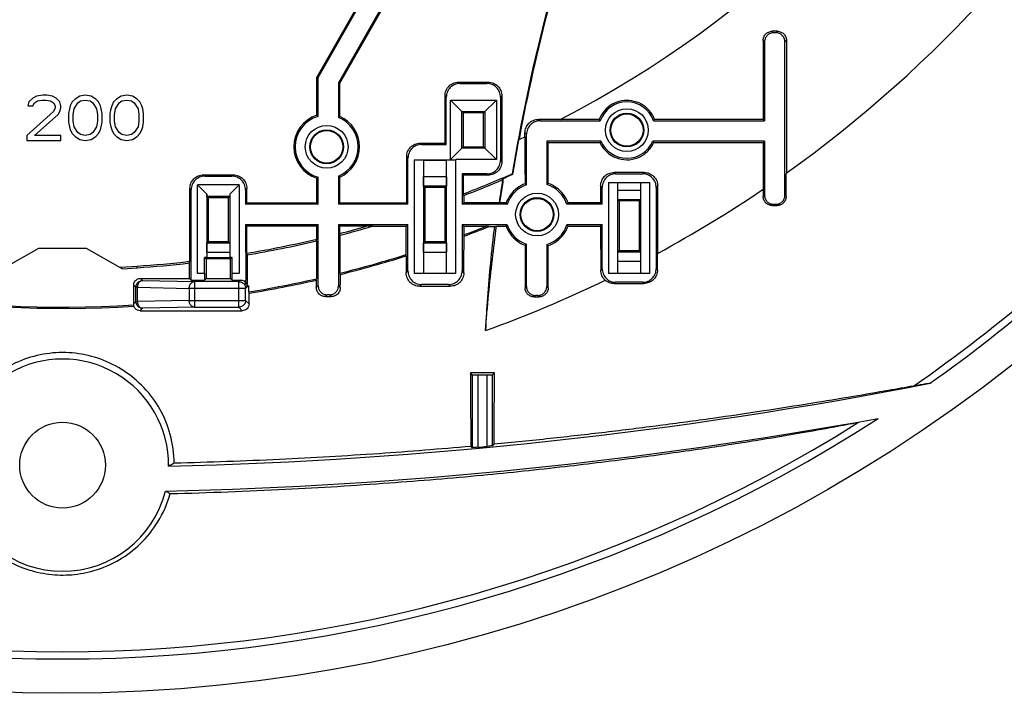
# Model space of a CAD drawing. Units: inches. Extents: x 0 to 24.5, y 0 to 9.4.
# Drawn here: x 16.7 to 17.8, y 3.2 to 4 of the extents above; entities that cross this region are included whole.
import ezdxf

# ---------------------------------------------------------------- set-up
doc = ezdxf.new("R2010")
doc.units = ezdxf.units.IN
doc.header["$LTSCALE"] = 0.935
doc.header["$MEASUREMENT"] = 0
doc.layers.get('0').update_dxf_attribs({"linetype": 'CONTINUOUS'})

msp = doc.modelspace()

# ---------------------------------------------------------------- linework, layer by layer
at = {"color": 7, "linetype": 'Continuous'}
for p, q in [((17.1948, 4.1243), (17.0661, 3.8984)), ((17.0676, 3.898), (17.1964, 4.1243)), ((17.2136, 4.109), (17.0901, 3.8921)), ((17.0916, 3.8917), (17.2142, 4.1072)), ((17.572, 3.9476), (17.5704, 3.9492)), ((17.5745, 3.9476), (17.572, 3.9476)), ((17.5745, 3.9476), (17.5762, 3.9492)), ((17.562, 3.9376), (17.5604, 3.9392)), ((17.562, 3.9376), (17.562, 3.8501)), ((17.5845, 3.9376), (17.5862, 3.9392)), ((17.5845, 3.7676), (17.5845, 3.9376)), ((17.0661, 3.8561), (17.0661, 3.8984)), ((17.0676, 3.898), (17.0661, 3.8984)), ((17.0676, 3.855), (17.0676, 3.898)), ((17.0901, 3.8921), (17.0901, 3.8538)), ((17.0901, 3.8921), (17.0916, 3.8917)), ((17.0916, 3.8547), (17.0916, 3.8917)), ((17.2231, 3.8928), (17.256, 3.8928)), ((17.2231, 3.8928), (17.2245, 3.8913)), ((17.2245, 3.8913), (17.2545, 3.8913)), ((17.256, 3.8928), (17.2545, 3.8913)), ((16.7514, 3.8752), (16.7472, 3.871)), ((16.7556, 3.8774), (16.7514, 3.8752)), ((16.7535, 3.8699), (16.7566, 3.8721)), ((16.7628, 3.8784), (16.7556, 3.8774)), ((16.7566, 3.8721), (16.7618, 3.8731)), ((16.7618, 3.8731), (16.766, 3.8731)), ((16.767, 3.8784), (16.7628, 3.8784)), ((16.766, 3.8731), (16.7712, 3.8721)), ((16.7733, 3.8774), (16.767, 3.8784)), ((16.7712, 3.8721), (16.7743, 3.8699)), ((16.7774, 3.8752), (16.7733, 3.8774)), ((16.7816, 3.871), (16.7774, 3.8752)), ((16.7983, 3.8742), (16.7951, 3.871)), ((16.8035, 3.8774), (16.7983, 3.8742)), ((16.8014, 3.8699), (16.8045, 3.8721)), ((16.8097, 3.8784), (16.8035, 3.8774)), ((16.8045, 3.8721), (16.8097, 3.8731)), ((16.816, 3.8774), (16.8097, 3.8784)), ((16.8097, 3.8731), (16.8149, 3.8721)), ((16.8149, 3.8721), (16.8181, 3.8699)), ((16.8212, 3.8742), (16.816, 3.8774)), ((16.8243, 3.871), (16.8212, 3.8742)), ((16.8441, 3.8742), (16.841, 3.871)), ((16.8493, 3.8774), (16.8441, 3.8742)), ((16.8472, 3.8699), (16.8503, 3.8721)), ((16.8556, 3.8784), (16.8493, 3.8774)), ((16.8503, 3.8721), (16.8556, 3.8731)), ((16.8618, 3.8774), (16.8556, 3.8784)), ((16.8556, 3.8731), (16.8608, 3.8721)), ((16.8608, 3.8721), (16.8639, 3.8699)), ((16.867, 3.8742), (16.8618, 3.8774)), ((16.8701, 3.871), (16.867, 3.8742)), ((17.2081, 3.8253), (17.2081, 3.8778)), ((17.2081, 3.8778), (17.2095, 3.8763)), ((17.2095, 3.8238), (17.2095, 3.8763)), ((17.214, 3.8731), (17.2283, 3.8588)), ((17.214, 3.8731), (17.265, 3.8731)), ((17.214, 3.8067), (17.214, 3.8731)), ((17.2508, 3.8588), (17.265, 3.8731)), ((17.265, 3.8731), (17.265, 3.8071)), ((17.271, 3.8778), (17.2695, 3.8763)), ((17.2695, 3.8763), (17.2695, 3.8063)), ((17.271, 3.8778), (17.271, 3.8048)), ((16.7743, 3.8604), (16.7451, 3.8338)), ((16.7472, 3.871), (16.7462, 3.8667)), ((16.7462, 3.8667), (16.7514, 3.8667)), ((16.7514, 3.8667), (16.7535, 3.8699)), ((16.7743, 3.8699), (16.7764, 3.8667)), ((16.7764, 3.8646), (16.7743, 3.8604)), ((16.7764, 3.8667), (16.7764, 3.8646)), ((16.7795, 3.8572), (16.7816, 3.8604)), ((16.7826, 3.8667), (16.7816, 3.871)), ((16.7816, 3.8604), (16.7826, 3.8646)), ((16.7826, 3.8646), (16.7826, 3.8667)), ((16.792, 3.8635), (16.791, 3.8582)), ((16.7931, 3.8667), (16.792, 3.8635)), ((16.7951, 3.871), (16.7931, 3.8667)), ((16.7962, 3.8572), (16.7972, 3.8635)), ((16.7972, 3.8635), (16.8014, 3.8699)), ((16.8181, 3.8699), (16.8222, 3.8635)), ((16.8222, 3.8635), (16.8233, 3.8572)), ((16.8264, 3.8667), (16.8243, 3.871)), ((16.8274, 3.8635), (16.8264, 3.8667)), ((16.8285, 3.8582), (16.8274, 3.8635)), ((16.8378, 3.8635), (16.8368, 3.8582)), ((16.8389, 3.8667), (16.8378, 3.8635)), ((16.841, 3.871), (16.8389, 3.8667)), ((16.842, 3.8572), (16.8431, 3.8635)), ((16.8431, 3.8635), (16.8472, 3.8699)), ((16.8639, 3.8699), (16.8681, 3.8635)), ((16.8681, 3.8635), (16.8691, 3.8572)), ((16.8722, 3.8667), (16.8701, 3.871)), ((16.8733, 3.8635), (16.8722, 3.8667)), ((16.8743, 3.8582), (16.8733, 3.8635)), ((17.2268, 3.8603), (17.2523, 3.8603)), ((17.2268, 3.8198), (17.2268, 3.8603)), ((17.2523, 3.8603), (17.2523, 3.8198)), ((16.7535, 3.8338), (16.7795, 3.8572)), ((16.791, 3.8582), (16.791, 3.8487)), ((16.7962, 3.8497), (16.7962, 3.8572)), ((16.7972, 3.8433), (16.7962, 3.8497)), ((16.8233, 3.8497), (16.8222, 3.8433)), ((16.8233, 3.8572), (16.8233, 3.8497)), ((16.8285, 3.8487), (16.8285, 3.8582)), ((16.8368, 3.8582), (16.8368, 3.8487)), ((16.842, 3.8497), (16.842, 3.8572)), ((16.8431, 3.8433), (16.842, 3.8497)), ((16.8691, 3.8497), (16.8681, 3.8433)), ((16.8691, 3.8572), (16.8691, 3.8497)), ((16.8743, 3.8487), (16.8743, 3.8582)), ((17.2283, 3.8588), (17.2283, 3.8213)), ((17.2508, 3.8588), (17.2283, 3.8588)), ((17.2508, 3.8213), (17.2508, 3.8588)), ((17.3133, 3.8501), (17.3116, 3.8517)), ((17.3358, 3.8517), (17.3116, 3.8517)), ((17.3133, 3.8501), (17.38, 3.8501)), ((17.4391, 3.8501), (17.562, 3.8501)), ((17.5604, 3.8517), (17.562, 3.8501)), ((16.791, 3.8487), (16.792, 3.8433)), ((16.792, 3.8433), (16.7931, 3.8401)), ((16.7931, 3.8401), (16.7951, 3.8359)), ((16.8014, 3.837), (16.7972, 3.8433)), ((16.8222, 3.8433), (16.8181, 3.837)), ((16.8243, 3.8359), (16.8264, 3.8401)), ((16.8264, 3.8401), (16.8274, 3.8433)), ((16.8274, 3.8433), (16.8285, 3.8487)), ((16.8368, 3.8487), (16.8378, 3.8433)), ((16.8378, 3.8433), (16.8389, 3.8401)), ((16.8389, 3.8401), (16.841, 3.8359)), ((16.8472, 3.837), (16.8431, 3.8433)), ((16.8681, 3.8433), (16.8639, 3.837)), ((16.8701, 3.8359), (16.8722, 3.8401)), ((16.8722, 3.8401), (16.8733, 3.8433)), ((16.8733, 3.8433), (16.8743, 3.8487)), ((16.7451, 3.8338), (16.7451, 3.8284)), ((16.7451, 3.8284), (16.7826, 3.8284)), ((16.7826, 3.8338), (16.7535, 3.8338)), ((16.7826, 3.8284), (16.7826, 3.8338)), ((16.7951, 3.8359), (16.7983, 3.8327)), ((16.7983, 3.8327), (16.8035, 3.8295)), ((16.8045, 3.8348), (16.8014, 3.837)), ((16.8035, 3.8295), (16.8097, 3.8284)), ((16.8097, 3.8338), (16.8045, 3.8348)), ((16.8149, 3.8348), (16.8097, 3.8338)), ((16.8097, 3.8284), (16.816, 3.8295)), ((16.8181, 3.837), (16.8149, 3.8348)), ((16.816, 3.8295), (16.8212, 3.8327)), ((16.8212, 3.8327), (16.8243, 3.8359)), ((16.841, 3.8359), (16.8441, 3.8327)), ((16.8441, 3.8327), (16.8493, 3.8295)), ((16.8503, 3.8348), (16.8472, 3.837)), ((16.8493, 3.8295), (16.8556, 3.8284)), ((16.8556, 3.8338), (16.8503, 3.8348)), ((16.8608, 3.8348), (16.8556, 3.8338)), ((16.8556, 3.8284), (16.8618, 3.8295)), ((16.8639, 3.837), (16.8608, 3.8348)), ((16.8618, 3.8295), (16.867, 3.8327)), ((16.867, 3.8327), (16.8701, 3.8359)), ((17.2966, 3.8324), (17.2966, 3.8367)), ((17.2983, 3.8351), (17.2966, 3.8367)), ((17.2983, 3.7793), (17.2983, 3.8351)), ((17.1806, 3.8253), (17.182, 3.8238)), ((17.1806, 3.8253), (17.2081, 3.8253)), ((17.182, 3.8238), (17.2095, 3.8238)), ((17.2095, 3.8238), (17.2081, 3.8253)), ((17.2136, 3.8067), (17.2283, 3.8213)), ((17.2523, 3.8198), (17.2268, 3.8198)), ((17.2283, 3.8213), (17.2508, 3.8213)), ((17.2508, 3.8213), (17.265, 3.8071)), ((17.3208, 3.8276), (17.3208, 3.7796)), ((17.3208, 3.8276), (17.3224, 3.8259)), ((17.3808, 3.8276), (17.3208, 3.8276)), ((17.562, 3.8276), (17.4383, 3.8276)), ((17.5604, 3.826), (17.562, 3.8276)), ((17.562, 3.8276), (17.562, 3.7676)), ((17.1656, 3.759), (17.1656, 3.8103)), ((17.1656, 3.8103), (17.167, 3.8088)), ((17.167, 3.7576), (17.167, 3.8088)), ((17.174, 3.8067), (17.174, 3.681)), ((17.174, 3.8067), (17.2204, 3.8067)), ((17.1842, 3.8063), (17.1842, 3.6813)), ((17.2098, 3.8063), (17.1842, 3.8063)), ((17.2098, 3.6813), (17.2098, 3.8063)), ((17.22, 3.681), (17.22, 3.8071)), ((17.265, 3.8071), (17.22, 3.8071)), ((17.271, 3.8048), (17.2695, 3.8063)), ((16.9406, 3.7903), (16.942, 3.7888)), ((16.9406, 3.7903), (16.9735, 3.7903)), ((16.942, 3.7888), (16.972, 3.7888)), ((16.9735, 3.7903), (16.972, 3.7888)), ((17.0661, 3.759), (17.0661, 3.7865)), ((17.0676, 3.7576), (17.0676, 3.7876)), ((17.0901, 3.7888), (17.0901, 3.7576)), ((17.0916, 3.759), (17.0916, 3.7879)), ((17.1844, 3.7777), (17.1842, 3.7879)), ((17.2098, 3.7879), (17.1842, 3.7879)), ((17.2098, 3.7879), (17.2097, 3.7777)), ((17.227, 3.7913), (17.2285, 3.7899)), ((17.2545, 3.7913), (17.227, 3.7913)), ((17.227, 3.7913), (17.227, 3.7576)), ((17.2285, 3.7691), (17.2285, 3.7899)), ((17.256, 3.7899), (17.2285, 3.7899)), ((17.256, 3.7899), (17.2545, 3.7913)), ((17.2833, 3.7909), (17.2825, 3.7915)), ((17.3954, 3.7929), (17.397, 3.7913)), ((17.397, 3.7913), (17.427, 3.7913)), ((17.4286, 3.7929), (17.427, 3.7913)), ((16.9256, 3.6945), (16.9256, 3.7753)), ((16.9256, 3.7753), (16.927, 3.7738)), ((16.927, 3.6738), (16.927, 3.7738)), ((16.934, 3.681), (16.934, 3.7791)), ((16.9442, 3.7689), (16.934, 3.7791)), ((16.98, 3.7791), (16.934, 3.7791)), ((16.98, 3.7791), (16.9698, 3.7689)), ((16.98, 3.7791), (16.98, 3.681)), ((16.9885, 3.7753), (16.987, 3.7738)), ((16.987, 3.7738), (16.987, 3.7576)), ((16.9885, 3.759), (16.9885, 3.7753)), ((17.1844, 3.7777), (17.1858, 3.7763)), ((17.2097, 3.7777), (17.1844, 3.7777)), ((17.1858, 3.7763), (17.1858, 3.7163)), ((17.2083, 3.7763), (17.1858, 3.7763)), ((17.2097, 3.7777), (17.2083, 3.7763)), ((17.2083, 3.7163), (17.2083, 3.7763)), ((17.3804, 3.7779), (17.382, 3.7763)), ((17.382, 3.7576), (17.382, 3.7763)), ((17.389, 3.7817), (17.389, 3.681)), ((17.389, 3.7817), (17.435, 3.7817)), ((17.3992, 3.7813), (17.3992, 3.6813)), ((17.4248, 3.7813), (17.3992, 3.7813)), ((17.4248, 3.6813), (17.4248, 3.7813)), ((17.435, 3.681), (17.435, 3.7817)), ((17.4436, 3.7779), (17.442, 3.7763)), ((17.442, 3.7763), (17.442, 3.6863)), ((16.9442, 3.7689), (16.9442, 3.6986)), ((16.9443, 3.7663), (16.9442, 3.7689)), ((16.9443, 3.7663), (16.9458, 3.7648)), ((16.9698, 3.7663), (16.9443, 3.7663)), ((16.9458, 3.7648), (16.9458, 3.7163)), ((16.9683, 3.7648), (16.9458, 3.7648)), ((16.9698, 3.7663), (16.9683, 3.7648)), ((16.9683, 3.7163), (16.9683, 3.7648)), ((16.9698, 3.7689), (16.9698, 3.6986)), ((16.9698, 3.7689), (16.9698, 3.7663)), ((17.2288, 3.7674), (17.2285, 3.7691)), ((17.2288, 3.7674), (17.2288, 3.7594)), ((17.4248, 3.7729), (17.3992, 3.7729)), ((17.3994, 3.7627), (17.4008, 3.7613)), ((17.4247, 3.7627), (17.3994, 3.7627)), ((17.4247, 3.7627), (17.4233, 3.7613)), ((17.562, 3.7676), (17.5605, 3.7661)), ((17.5845, 3.7676), (17.5859, 3.7662)), ((16.987, 3.7576), (16.9885, 3.759)), ((17.0676, 3.7576), (16.987, 3.7576)), ((17.0661, 3.759), (16.9885, 3.759)), ((17.0661, 3.759), (17.0676, 3.7576)), ((17.0916, 3.759), (17.0901, 3.7576)), ((17.167, 3.7576), (17.0901, 3.7576)), ((17.1656, 3.759), (17.0916, 3.759)), ((17.167, 3.7576), (17.1656, 3.759)), ((17.227, 3.7576), (17.2288, 3.7594)), ((17.2769, 3.7576), (17.227, 3.7576)), ((17.2679, 3.7594), (17.2288, 3.7594)), ((17.2679, 3.7594), (17.2688, 3.7592)), ((17.382, 3.7576), (17.3432, 3.7576)), ((17.382, 3.7576), (17.3804, 3.7592)), ((17.4008, 3.7613), (17.4008, 3.7063)), ((17.4233, 3.7613), (17.4008, 3.7613)), ((17.4233, 3.7063), (17.4233, 3.7613)), ((17.572, 3.7576), (17.5706, 3.7562)), ((17.572, 3.7576), (17.5745, 3.7576)), ((17.5745, 3.7576), (17.5759, 3.7562)), ((16.987, 3.7351), (16.9875, 3.6738)), ((16.987, 3.7351), (17.0676, 3.7351)), ((16.987, 3.7351), (16.9885, 3.7336)), ((16.9885, 3.7034), (16.9885, 3.7336)), ((16.9885, 3.7336), (17.0661, 3.7336)), ((17.0661, 3.7336), (17.0676, 3.7351)), ((17.0661, 3.719), (17.0661, 3.7336)), ((17.0676, 3.6674), (17.0676, 3.7351)), ((17.0901, 3.7351), (17.0901, 3.6674)), ((17.0916, 3.7336), (17.0901, 3.7351)), ((17.0901, 3.7351), (17.167, 3.7351)), ((17.0916, 3.7252), (17.0916, 3.7336)), ((17.0916, 3.7336), (17.1224, 3.7336)), ((17.1276, 3.7333), (17.1652, 3.7333)), ((17.167, 3.7351), (17.1652, 3.7333)), ((17.1652, 3.702), (17.1652, 3.7333)), ((17.167, 3.6838), (17.167, 3.7351)), ((17.227, 3.7351), (17.227, 3.6838)), ((17.227, 3.7351), (17.2288, 3.7333)), ((17.227, 3.7351), (17.2769, 3.7351)), ((17.2288, 3.7333), (17.2288, 3.7237)), ((17.2288, 3.7333), (17.2537, 3.7333)), ((17.2627, 3.733), (17.2651, 3.7334)), ((17.3432, 3.7351), (17.382, 3.7351)), ((17.382, 3.7351), (17.3804, 3.7335)), ((17.382, 3.6863), (17.382, 3.7351)), ((17.0658, 3.7171), (17.0661, 3.719)), ((17.0919, 3.7235), (17.0916, 3.7252)), ((17.0919, 3.6814), (17.0919, 3.7235)), ((17.2291, 3.7223), (17.2288, 3.7237)), ((16.7181, 3.6863), (16.7582, 3.709)), ((16.7582, 3.709), (16.8106, 3.709)), ((16.8106, 3.709), (16.851, 3.6863)), ((16.9442, 3.7047), (16.9444, 3.7149)), ((16.9444, 3.7149), (16.9458, 3.7163)), ((16.9444, 3.7149), (16.9697, 3.7149)), ((16.9458, 3.7163), (16.9683, 3.7163)), ((16.9697, 3.7149), (16.9683, 3.7163)), ((16.9697, 3.7149), (16.9698, 3.7047)), ((17.0658, 3.7171), (17.0658, 3.6752)), ((17.1842, 3.7047), (17.1844, 3.7149)), ((17.1844, 3.7149), (17.1858, 3.7163)), ((17.1844, 3.7149), (17.2097, 3.7149)), ((17.1858, 3.7163), (17.2083, 3.7163)), ((17.2097, 3.7149), (17.2083, 3.7163)), ((17.2097, 3.7149), (17.2098, 3.7047)), ((17.2983, 3.6667), (17.2983, 3.7133)), ((17.3208, 3.713), (17.3208, 3.6667)), ((16.9418, 3.6812), (16.9418, 3.6987)), ((16.9418, 3.6987), (16.9435, 3.6971)), ((16.9442, 3.6986), (16.9418, 3.6987)), ((16.9435, 3.6971), (16.9435, 3.6756)), ((16.9706, 3.6971), (16.9435, 3.6971)), ((16.9442, 3.7047), (16.9698, 3.7047)), ((16.9442, 3.6986), (16.9698, 3.6986)), ((16.9722, 3.6987), (16.9698, 3.6986)), ((16.9722, 3.6987), (16.9706, 3.6971)), ((16.9706, 3.6756), (16.9706, 3.6971)), ((16.9722, 3.6812), (16.9722, 3.6987)), ((16.9888, 3.7017), (16.9885, 3.7034)), ((16.9888, 3.7017), (16.9888, 3.6688)), ((17.1649, 3.7004), (17.1652, 3.702)), ((17.1842, 3.7047), (17.2098, 3.7047)), ((17.3994, 3.7049), (17.4008, 3.7063)), ((17.3994, 3.7049), (17.4247, 3.7049)), ((17.4008, 3.7063), (17.4233, 3.7063)), ((17.4247, 3.7049), (17.4233, 3.7063)), ((16.8482, 3.6879), (16.867, 3.6891)), ((16.851, 3.6863), (16.8671, 3.6874)), ((16.8671, 3.6874), (16.867, 3.6891)), ((16.9252, 3.6927), (16.9256, 3.6945)), ((16.9252, 3.6756), (16.9252, 3.6927)), ((17.3805, 3.6847), (17.382, 3.6863)), ((17.3992, 3.6947), (17.4248, 3.6947)), ((17.4435, 3.6849), (17.442, 3.6863)), ((16.8708, 3.6756), (16.9252, 3.6756)), ((16.8708, 3.6756), (16.8732, 3.6732)), ((16.9252, 3.6756), (16.927, 3.6738)), ((16.9418, 3.6812), (16.934, 3.681)), ((16.9417, 3.681), (16.934, 3.681)), ((16.9418, 3.6812), (16.9417, 3.681)), ((16.9417, 3.681), (16.9417, 3.6738)), ((16.9417, 3.6738), (16.9435, 3.6756)), ((16.9435, 3.6756), (16.9706, 3.6756)), ((16.9723, 3.6738), (16.9706, 3.6756)), ((16.9722, 3.6812), (16.9723, 3.681)), ((16.98, 3.681), (16.9722, 3.6812)), ((16.9723, 3.6738), (16.9723, 3.681)), ((16.98, 3.681), (16.9723, 3.681)), ((17.0655, 3.6737), (17.0658, 3.6752)), ((17.0922, 3.68), (17.0919, 3.6814)), ((17.165, 3.6818), (17.167, 3.6838)), ((17.22, 3.681), (17.174, 3.681)), ((17.1842, 3.6813), (17.2098, 3.6813)), ((17.229, 3.6819), (17.227, 3.6838)), ((17.435, 3.681), (17.389, 3.681)), ((17.3992, 3.6813), (17.4248, 3.6813)), ((16.8633, 3.6476), (16.8633, 3.6681)), ((16.8633, 3.6681), (16.8657, 3.6657)), ((16.8657, 3.65), (16.8657, 3.6657)), ((16.8674, 3.6657), (16.8657, 3.6657)), ((16.8674, 3.6657), (16.9248, 3.6645)), ((16.8674, 3.65), (16.8674, 3.6657)), ((16.8732, 3.6732), (16.9306, 3.672)), ((16.9248, 3.6645), (16.9248, 3.6512)), ((16.9872, 3.6645), (16.9248, 3.6645)), ((16.927, 3.6738), (16.9417, 3.6738)), ((16.9306, 3.672), (16.9306, 3.6437)), ((16.9797, 3.672), (16.9306, 3.672)), ((16.9723, 3.6738), (16.9815, 3.6738)), ((16.9815, 3.6738), (16.9797, 3.672)), ((16.9797, 3.6437), (16.9797, 3.672)), ((16.987, 3.6688), (16.987, 3.6738)), ((16.989, 3.6663), (16.9872, 3.6645)), ((16.9872, 3.6512), (16.9872, 3.6645)), ((16.989, 3.6688), (16.989, 3.6738)), ((16.989, 3.6663), (16.989, 3.6688)), ((16.9908, 3.6606), (16.9908, 3.667)), ((17.0676, 3.6674), (17.0655, 3.6654)), ((17.0901, 3.6674), (17.0921, 3.6654)), ((17.1801, 3.6668), (17.182, 3.6688)), ((17.212, 3.6688), (17.182, 3.6688)), ((17.2139, 3.6669), (17.212, 3.6688)), ((17.2983, 3.6667), (17.2967, 3.6651)), ((17.3208, 3.6667), (17.3223, 3.6651)), ((17.3955, 3.6698), (17.397, 3.6713)), ((17.427, 3.6713), (17.397, 3.6713)), ((17.4284, 3.6699), (17.427, 3.6713)), ((16.9911, 3.6592), (16.9908, 3.6606)), ((17.0776, 3.6574), (17.0756, 3.6554)), ((17.0801, 3.6574), (17.0776, 3.6574)), ((17.0801, 3.6574), (17.0821, 3.6554)), ((17.3083, 3.6567), (17.3067, 3.6551)), ((17.3108, 3.6567), (17.3083, 3.6567)), ((17.3108, 3.6567), (17.3123, 3.6551)), ((16.8633, 3.6476), (16.8657, 3.65)), ((16.8657, 3.65), (16.8674, 3.65)), ((16.9248, 3.6512), (16.8674, 3.65)), ((16.8705, 3.6398), (16.8732, 3.6425)), ((16.9306, 3.6437), (16.8732, 3.6425)), ((16.9248, 3.6512), (16.9872, 3.6512)), ((16.9306, 3.6437), (16.9797, 3.6437)), ((16.9835, 3.6398), (16.9797, 3.6437)), ((16.991, 3.6473), (16.9872, 3.6512)), ((17.2382, 3.5689), (17.2362, 3.5709)), ((17.2382, 3.5689), (17.2382, 3.4881)), ((17.2382, 3.5689), (17.2443, 3.5688)), ((17.2443, 3.5688), (17.2443, 3.4886)), ((17.2443, 3.5688), (17.2548, 3.5688)), ((17.2548, 3.5688), (17.2608, 3.5689)), ((17.2548, 3.4896), (17.2548, 3.5688)), ((17.2608, 3.5689), (17.2628, 3.5709)), ((17.2608, 3.4902), (17.2608, 3.5689)), ((17.2366, 3.4896), (17.2382, 3.4881)), ((17.2624, 3.4919), (17.2608, 3.4902))]:
    msp.add_line(p, q, dxfattribs=at)
for centre, radius in [((16.7845, 4.9188), 1.7026), ((17.4095, 3.8398), 0.0237), ((17.4095, 3.8398), 0.0187), ((17.4095, 3.8398), 0.0179), ((17.077, 3.8213), 0.0237), ((17.077, 3.8213), 0.0187), ((17.077, 3.8213), 0.018), ((17.31, 3.7463), 0.0237), ((17.31, 3.7463), 0.0187), ((17.31, 3.7463), 0.0179), ((16.7845, 3.4688), 0.0475)]:
    msp.add_circle(centre, radius, dxfattribs=at)
for centre, radius, start, end in [((16.7845, 4.9188), 1.2011, 297.3211, 5.1109), ((16.7845, 4.9188), 1.3827, 305.429, 330.7653), ((19.3259, 3.4516), 2.0715, 160.9322, 170.556), ((19.3259, 3.4516), 2.0706, 161.0172, 169.4897), ((17.4095, 3.8398), 0.0312, 19.1474, 160.8526), ((17.077, 3.8213), 0.0365, 107.3739, 252.6261), ((17.077, 3.8213), 0.035, 105.6284, 254.3716), ((17.077, 3.8213), 0.035, 291.9292, 68.0708), ((17.077, 3.8213), 0.0365, 293.4849, 66.5151), ((16.7845, 4.9188), 1.2011, 294.8891, 295.2376), ((17.4095, 3.8398), 0.0312, 203.079, 336.921), ((16.7845, 4.9188), 1.2324, 291.1142, 293.8315), ((16.7845, 4.9188), 1.2342, 291.1002, 293.2584), ((19.3259, 3.4516), 2.0809, 170.7813, 171.4935), ((16.7845, 4.9188), 1.2333, 293.3336, 293.8531), ((16.7845, 4.9188), 1.6566, 304.6653, 316.9018), ((17.31, 3.7463), 0.035, 109.616, 161.2507), ((17.31, 3.7463), 0.035, 18.7493, 72.1129), ((16.7845, 4.9188), 1.3827, 298.4659, 304.1373), ((16.7845, 4.9188), 1.6646, 305.2513, 316.6285), ((16.7845, 4.9188), 1.275, 247.8728, 273.5461), ((16.7845, 4.9188), 1.2764, 247.9838, 273.5427), ((16.7845, 4.9188), 1.2324, 284.4257, 285.9129), ((16.7845, 4.9188), 1.2342, 284.4215, 286.1371), ((16.7845, 4.9188), 1.275, 290.3941, 291.5888), ((16.7845, 4.9188), 1.2764, 290.3839, 291.7157), ((17.31, 3.7463), 0.035, 198.7493, 250.384), ((17.31, 3.7463), 0.035, 287.8871, 341.2507), ((16.7845, 4.9188), 1.2324, 279.5258, 283.2089), ((16.7845, 4.9188), 1.2342, 279.5286, 283.1732), ((16.7845, 4.9188), 1.275, 283.9503, 287.3725), ((16.7845, 4.9188), 1.2764, 283.9476, 287.3391), ((16.7845, 4.9188), 1.2324, 273.8355, 276.5715), ((16.7845, 4.9188), 1.2342, 273.8355, 276.5458), ((16.7845, 4.9188), 1.275, 279.3095, 282.7443), ((16.7845, 4.9188), 1.2764, 279.3119, 282.7166), ((16.7845, 4.9188), 1.3827, 289.8018, 295.7629), ((16.7845, 3.4688), 0.1175, 359.4542, 180.5458), ((16.7845, 8.4663), 5, 271.3465, 281.078), ((16.7845, 4.9188), 1.6646, 237.1378, 302.8622), ((16.7845, 4.9188), 1.6566, 237.8464, 302.1536), ((16.7845, 8.4663), 5.0275, 271.2986, 280.3498), ((16.7845, 8.4663), 4.9989, 275.277, 275.3979), ((16.7845, 3.4688), 0.1175, 194.1422, 345.8578)]:
    msp.add_arc(centre, radius, start, end, dxfattribs=at)
for points, start_tangent, end_tangent in [([(17.5604, 3.9392), (17.5612, 3.943), (17.5633, 3.9463), (17.5666, 3.9484), (17.5704, 3.9492)], (-0.000187, 1), (1, -0.000146)), ([(17.572, 3.9476), (17.5682, 3.9468), (17.565, 3.9446), (17.5628, 3.9414), (17.562, 3.9376)], (-1, 0), (0, -1)), ([(17.5762, 3.9492), (17.5733, 3.9492), (17.5704, 3.9492)], (-1, 0.000158), (-1, 0.000146)), ([(17.5845, 3.9376), (17.5838, 3.9414), (17.5816, 3.9446), (17.5784, 3.9468), (17.5745, 3.9476)], (0, 1), (-1, 0)), ([(17.5762, 3.9492), (17.58, 3.9484), (17.5832, 3.9463), (17.5854, 3.943), (17.5862, 3.9392)], (1, -0.000158), (-0.000246, -1)), ([(17.5604, 3.9392), (17.5604, 3.9107), (17.5604, 3.8815), (17.5604, 3.8517)], (0.000187, -1), (0.000471, -1)), ([(17.5862, 3.9392), (17.5861, 3.8919), (17.5861, 3.8429), (17.5861, 3.7921)], (-0.000246, -1), (-0.000728, -1)), ([(17.2081, 3.8778), (17.2092, 3.8835), (17.2125, 3.8884), (17.2173, 3.8916), (17.2231, 3.8928)], (0, 1), (1, 0)), ([(17.2245, 3.8913), (17.2188, 3.8902), (17.2139, 3.8869), (17.2107, 3.8821), (17.2095, 3.8763)], (-1, 0), (0, -1)), ([(17.2695, 3.8763), (17.2684, 3.8821), (17.2651, 3.8869), (17.2603, 3.8902), (17.2545, 3.8913)], (0, 1), (-1, 0)), ([(17.256, 3.8928), (17.2617, 3.8916), (17.2666, 3.8884), (17.2698, 3.8835), (17.271, 3.8778)], (1, 0), (0, -1)), ([(17.4402, 3.8517), (17.4343, 3.8614), (17.4255, 3.8686), (17.415, 3.8722), (17.4037, 3.8722), (17.3933, 3.8684), (17.3846, 3.8612), (17.3789, 3.8517)], (-0.360996, 0.932567), (-0.361274, -0.93246)), ([(17.0676, 3.855), (17.0671, 3.8554), (17.0666, 3.8557), (17.0661, 3.8561)], (-0.79668, 0.604402), (-0.805793, 0.592197)), ([(17.0916, 3.8547), (17.0911, 3.8544), (17.0906, 3.8541), (17.0901, 3.8538)], (-0.836214, -0.548403), (-0.828692, -0.559705)), ([(17.2966, 3.8367), (17.2978, 3.8424), (17.301, 3.8473), (17.3059, 3.8505), (17.3116, 3.8517)], (0, 1), (1, 0)), ([(17.3133, 3.8501), (17.3075, 3.8489), (17.3027, 3.8457), (17.2994, 3.8408), (17.2983, 3.8351)], (-1, 0), (0, -1)), ([(17.3789, 3.8517), (17.3645, 3.8517), (17.3501, 3.8517), (17.3358, 3.8517)], (-1, 0.000049), (-1, 0)), ([(17.3789, 3.8517), (17.3792, 3.8511), (17.3796, 3.8506), (17.38, 3.8501)], (0.565096, -0.825025), (0.579655, -0.814862)), ([(17.4391, 3.8501), (17.4394, 3.8506), (17.4398, 3.8511), (17.4402, 3.8517)], (0.579655, 0.814862), (0.565143, 0.824993)), ([(17.5604, 3.8517), (17.5199, 3.8517), (17.4799, 3.8517), (17.4402, 3.8517)], (-1, 0.000342), (-1, 0.000132)), ([(17.2833, 3.7909), (17.2855, 3.8038), (17.2877, 3.8166), (17.29, 3.8293)], (0.164517, 0.986374), (0.182412, 0.983222)), ([(17.2966, 3.8324), (17.2966, 3.8152), (17.2966, 3.7979), (17.2967, 3.7804)], (0, -1), (0.000212, -1)), ([(17.1656, 3.8103), (17.1667, 3.816), (17.17, 3.8209), (17.1748, 3.8241), (17.1806, 3.8253)], (0, 1), (1, 0)), ([(17.182, 3.8238), (17.1763, 3.8227), (17.1714, 3.8194), (17.1682, 3.8146), (17.167, 3.8088)], (-1, 0), (0, -1)), ([(17.3224, 3.8259), (17.3415, 3.8259), (17.3606, 3.8259), (17.3797, 3.8259)], (1, 0.000037), (1, 0.000102)), ([(17.3224, 3.7808), (17.3224, 3.796), (17.3224, 3.811), (17.3224, 3.8259)], (0.000256, 1), (0.000075, 1)), ([(17.3808, 3.8276), (17.3804, 3.827), (17.3801, 3.8265), (17.3797, 3.8259)], (-0.551362, -0.834266), (-0.537543, -0.843237)), ([(17.3797, 3.8259), (17.3868, 3.816), (17.3972, 3.8093), (17.4094, 3.8069), (17.4216, 3.8092), (17.4321, 3.8159), (17.4393, 3.8259)], (0.422289, -0.906461), (0.42213, 0.906536)), ([(17.4393, 3.8259), (17.439, 3.8265), (17.4386, 3.827), (17.4383, 3.8276)], (-0.537612, 0.843193), (-0.551362, 0.834266)), ([(17.4393, 3.8259), (17.4794, 3.8259), (17.5197, 3.826), (17.5604, 3.826)], (1, 0.000184), (1, 0.000396)), ([(17.5604, 3.826), (17.5605, 3.809), (17.5605, 3.7918), (17.5605, 3.7743)], (0.000559, -1), (0.000741, -1)), ([(17.2545, 3.7913), (17.2603, 3.7924), (17.2651, 3.7957), (17.2684, 3.8006), (17.2695, 3.8063)], (1, 0), (0, 1)), ([(17.271, 3.8048), (17.2698, 3.7991), (17.2666, 3.7942), (17.2617, 3.791), (17.256, 3.7899)], (0, -1), (-1, 0)), ([(16.9256, 3.7753), (16.9267, 3.781), (16.93, 3.7859), (16.9348, 3.7891), (16.9406, 3.7903)], (0, 1), (1, 0)), ([(16.942, 3.7888), (16.9363, 3.7877), (16.9314, 3.7844), (16.9282, 3.7796), (16.927, 3.7738)], (-1, 0), (0, -1)), ([(16.987, 3.7738), (16.9859, 3.7796), (16.9826, 3.7844), (16.9778, 3.7877), (16.972, 3.7888)], (0, 1), (-1, 0)), ([(16.9735, 3.7903), (16.9792, 3.7891), (16.9841, 3.7859), (16.9873, 3.781), (16.9885, 3.7753)], (1, 0), (0, -1)), ([(17.0661, 3.7865), (17.0666, 3.7869), (17.0671, 3.7872), (17.0676, 3.7876)], (0.805793, 0.592197), (0.79668, 0.604402)), ([(17.0901, 3.7888), (17.0906, 3.7885), (17.0911, 3.7882), (17.0916, 3.7879)], (0.828692, -0.559705), (0.836214, -0.548403)), ([(17.2688, 3.7592), (17.2702, 3.7683), (17.2716, 3.7774), (17.273, 3.7864)], (0.146739, 0.989175), (0.160312, 0.987066)), ([(17.2719, 3.7849), (17.2723, 3.7854), (17.2726, 3.7859), (17.273, 3.7864)], (0.615388, 0.788224), (0.615178, 0.788388)), ([(17.3804, 3.7779), (17.3816, 3.7837), (17.3848, 3.7886), (17.3897, 3.7918), (17.3954, 3.7929)], (-0.000375, 1), (1, -0.000187)), ([(17.397, 3.7913), (17.3913, 3.7902), (17.3864, 3.7869), (17.3832, 3.7821), (17.382, 3.7763)], (-1, 0), (0, -1)), ([(17.4286, 3.7929), (17.412, 3.7929), (17.3954, 3.7929)], (-1, 0.000235), (-1, 0.000187)), ([(17.442, 3.7763), (17.4409, 3.7821), (17.4376, 3.7869), (17.4328, 3.7902), (17.427, 3.7913)], (0, 1), (-1, 0)), ([(17.4286, 3.7929), (17.4343, 3.7918), (17.4392, 3.7885), (17.4425, 3.7836), (17.4436, 3.7779)], (1, -0.000235), (-0.000496, -1)), ([(17.5859, 3.7662), (17.586, 3.7747), (17.586, 3.7834), (17.5861, 3.7921)], (0.006956, 0.999976), (0.006047, 0.999982)), ([(17.2967, 3.7804), (17.2878, 3.7754), (17.2806, 3.7681), (17.2757, 3.7592)], (-0.930927, -0.365204), (-0.351318, -0.936256)), ([(17.2983, 3.7793), (17.2977, 3.7797), (17.2972, 3.78), (17.2967, 3.7804)], (-0.817225, 0.576318), (-0.826201, 0.563376)), ([(17.3224, 3.7808), (17.3219, 3.7804), (17.3213, 3.78), (17.3208, 3.7796)], (-0.817883, -0.575385), (-0.808438, -0.588582)), ([(17.3443, 3.7592), (17.3392, 3.7685), (17.3316, 3.7759), (17.3224, 3.7808)], (-0.350937, 0.936399), (-0.941127, 0.338053)), ([(17.3804, 3.7779), (17.3804, 3.7686), (17.3804, 3.7592)], (0.000375, -1), (0.000449, -1)), ([(17.4436, 3.7033), (17.4436, 3.7285), (17.4436, 3.7534), (17.4436, 3.7779)], (0.000786, 1), (0.000496, 1)), ([(17.5605, 3.7743), (17.5605, 3.7702), (17.5605, 3.7661)], (0.006194, -0.999981), (0.006491, -0.999979)), ([(17.5706, 3.7562), (17.5668, 3.7569), (17.5635, 3.759), (17.5613, 3.7623), (17.5605, 3.7661)], (-0.999989, -0.004724), (-0.006491, 0.999979)), ([(17.562, 3.7676), (17.5628, 3.7637), (17.565, 3.7605), (17.5682, 3.7583), (17.572, 3.7576)], (0, -1), (1, 0)), ([(17.5745, 3.7576), (17.5784, 3.7583), (17.5816, 3.7605), (17.5838, 3.7637), (17.5845, 3.7676)], (1, 0), (0, 1)), ([(17.5859, 3.7662), (17.5851, 3.7624), (17.5829, 3.7591), (17.5797, 3.757), (17.5759, 3.7562)], (-0.006956, -0.999976), (-0.999988, -0.00483)), ([(17.2757, 3.7592), (17.2734, 3.7592), (17.2711, 3.7592), (17.2688, 3.7592)], (-1, 0.000112), (-1, 0.000105)), ([(17.2757, 3.7592), (17.2761, 3.7586), (17.2765, 3.7581), (17.2769, 3.7576)], (0.569424, -0.822044), (0.582482, -0.812843)), ([(17.3432, 3.7576), (17.3436, 3.7581), (17.3439, 3.7586), (17.3443, 3.7592)], (0.582482, 0.812843), (0.569502, 0.82199)), ([(17.3804, 3.7592), (17.3684, 3.7592), (17.3563, 3.7592), (17.3443, 3.7592)], (-1, 0.000231), (-1, 0.000185)), ([(17.5706, 3.7562), (17.5733, 3.7562), (17.5759, 3.7562)], (0.999989, 0.004724), (0.999988, 0.00483)), ([(17.1276, 3.7333), (17.1259, 3.7334), (17.1241, 3.7335), (17.1224, 3.7336)], (-0.997655, 0.068438), (-0.997717, 0.067534)), ([(17.2529, 3.6179), (17.2564, 3.6579), (17.2605, 3.6964), (17.2651, 3.7334)], (0.075888, 0.997116), (0.133872, 0.990999)), ([(17.2627, 3.733), (17.2583, 3.6926), (17.2551, 3.6543), (17.2529, 3.6179)], (-0.122245, -0.9925), (-0.045494, -0.998965)), ([(17.2568, 3.733), (17.2558, 3.7331), (17.2547, 3.7332), (17.2537, 3.7333)], (-0.99592, 0.090246), (-0.995963, 0.089766)), ([(17.2568, 3.733), (17.2588, 3.733), (17.2607, 3.733), (17.2627, 3.733)], (0.999999, 0.001063), (0.999999, 0.001107)), ([(17.2651, 3.7334), (17.2687, 3.7334), (17.2722, 3.7334), (17.2757, 3.7334)], (1, 0.000144), (1, 0.000154)), ([(17.2769, 3.7351), (17.2765, 3.7345), (17.2761, 3.734), (17.2757, 3.7334)], (-0.582482, -0.812843), (-0.569488, -0.822)), ([(17.2757, 3.7334), (17.2806, 3.7245), (17.2878, 3.7172), (17.2967, 3.7122)], (0.351745, -0.936096), (0.931225, -0.364446)), ([(17.3224, 3.7119), (17.3317, 3.7168), (17.3392, 3.7242), (17.3443, 3.7335)], (0.941358, 0.33741), (0.351488, 0.936192)), ([(17.3443, 3.7335), (17.3439, 3.734), (17.3436, 3.7345), (17.3432, 3.7351)], (-0.569589, 0.821929), (-0.582482, 0.812843)), ([(17.3443, 3.7335), (17.3563, 3.7335), (17.3684, 3.7335), (17.3804, 3.7335)], (1, 0.000231), (1, 0.000277)), ([(17.3804, 3.7335), (17.3804, 3.7174), (17.3805, 3.7012), (17.3805, 3.6847)], (0.000552, -1), (0.000751, -1)), ([(17.229, 3.6819), (17.229, 3.6952), (17.2291, 3.7087), (17.2291, 3.7223)], (0.004144, 0.999991), (0.002698, 0.999996)), ([(17.2967, 3.7122), (17.2972, 3.7126), (17.2977, 3.713), (17.2983, 3.7133)], (0.826074, 0.563561), (0.817225, 0.576318)), ([(17.2967, 3.7122), (17.2967, 3.6967), (17.2967, 3.681), (17.2967, 3.6651)], (0.000497, -1), (0.000698, -1)), ([(17.3208, 3.713), (17.3213, 3.7126), (17.3218, 3.7122), (17.3224, 3.7119)], (0.808438, -0.588582), (0.817731, -0.575601)), ([(17.3223, 3.6651), (17.3224, 3.6808), (17.3224, 3.6964), (17.3224, 3.7119)], (0.000737, 1), (0.00054, 1)), ([(17.1649, 3.7004), (17.165, 3.6911), (17.165, 3.6818)], (0.002753, -0.999996), (0.003433, -0.999994)), ([(17.4435, 3.6849), (17.4435, 3.694), (17.4436, 3.7033)], (0.007254, 0.999974), (0.006528, 0.999979)), ([(17.382, 3.6863), (17.3832, 3.6806), (17.3864, 3.6757), (17.3913, 3.6724), (17.397, 3.6713)], (0, -1), (1, 0)), ([(17.427, 3.6713), (17.4328, 3.6724), (17.4376, 3.6757), (17.4409, 3.6806), (17.442, 3.6863)], (1, 0), (0, 1)), ([(16.867, 3.6746), (16.8708, 3.6756)], (0.867072, 0.498183), (1, 0)), ([(17.0921, 3.6654), (17.0922, 3.6727), (17.0922, 3.68)], (0.003341, 0.999994), (0.002794, 0.999996)), ([(17.1801, 3.6668), (17.1744, 3.668), (17.1694, 3.6712), (17.1661, 3.6761), (17.165, 3.6818)], (-0.999999, -0.001305), (-0.003433, 0.999994)), ([(17.167, 3.6838), (17.1682, 3.6781), (17.1714, 3.6732), (17.1763, 3.6699), (17.182, 3.6688)], (0, -1), (1, 0)), ([(17.212, 3.6688), (17.2178, 3.6699), (17.2226, 3.6732), (17.2259, 3.6781), (17.227, 3.6838)], (1, 0), (0, 1)), ([(17.229, 3.6819), (17.2278, 3.6761), (17.2245, 3.6712), (17.2196, 3.668), (17.2139, 3.6669)], (-0.004144, -0.999991), (-0.999999, -0.001547)), ([(17.3855, 3.6735), (17.3818, 3.6786), (17.3805, 3.6847)], (-0.748882, 0.662703), (-0.000751, 1)), ([(17.4435, 3.6849), (17.4422, 3.6791), (17.4389, 3.6742), (17.4341, 3.6711), (17.4284, 3.6699)], (-0.007254, -0.999974), (-0.999992, -0.003901)), ([(16.8633, 3.6681), (16.8643, 3.6719), (16.867, 3.6746)], (0, 1), (0.867072, 0.498183)), ([(16.8657, 3.6657), (16.8667, 3.6694)], (0.000305, 1), (0.496631, 0.867962)), ([(16.8667, 3.6694), (16.8694, 3.6722), (16.8732, 3.6732)], (0.496631, 0.867962), (1, 0.000305)), ([(16.8732, 3.6732), (16.8703, 3.6722), (16.8682, 3.6694), (16.8674, 3.6657)], (-0.999896, -0.01444), (-0.008573, -0.999963)), ([(16.9248, 3.6645), (16.9256, 3.6682), (16.9277, 3.671), (16.9306, 3.672)], (0.008573, 0.999963), (0.999896, 0.01444)), ([(16.9797, 3.672), (16.9834, 3.671), (16.9862, 3.6682), (16.9872, 3.6645)], (1, -0.000305), (0.000305, -1)), ([(16.9815, 3.6738), (16.9852, 3.6728), (16.988, 3.6701), (16.9885, 3.669)], (1, 0), (0.351873, -0.936048)), ([(16.9885, 3.669), (16.989, 3.6663)], (0.351873, -0.936048), (0, -1)), ([(16.9908, 3.667), (16.9899, 3.6677)], (-0.707107, 0.707107), (-0.876176, 0.481992)), ([(17.0655, 3.6737), (17.0655, 3.6695), (17.0655, 3.6654)], (0.002812, -0.999996), (0.003126, -0.999995)), ([(17.0756, 3.6554), (17.0718, 3.6561), (17.0685, 3.6583), (17.0663, 3.6616), (17.0655, 3.6654)], (-1, -0.000823), (-0.003126, 0.999995)), ([(17.0676, 3.6674), (17.0684, 3.6636), (17.0705, 3.6604), (17.0738, 3.6582), (17.0776, 3.6574)], (0, -1), (1, 0)), ([(17.0801, 3.6574), (17.0839, 3.6582), (17.0872, 3.6604), (17.0893, 3.6636), (17.0901, 3.6674)], (1, 0), (0, 1)), ([(17.0921, 3.6654), (17.0914, 3.6616), (17.0892, 3.6583), (17.0859, 3.6562), (17.0821, 3.6554)], (-0.003341, -0.999994), (-1, -0.000854)), ([(17.1801, 3.6668), (17.1971, 3.6669), (17.2139, 3.6669)], (0.999999, 0.001305), (0.999999, 0.001547)), ([(17.3067, 3.6551), (17.3029, 3.6559), (17.2996, 3.6581), (17.2975, 3.6613), (17.2967, 3.6651)], (-1, -0.000312), (-0.000698, 1)), ([(17.2983, 3.6667), (17.299, 3.6629), (17.3012, 3.6596), (17.3045, 3.6575), (17.3083, 3.6567)], (0, -1), (1, 0)), ([(17.3108, 3.6567), (17.3146, 3.6575), (17.3179, 3.6596), (17.32, 3.6629), (17.3208, 3.6667)], (1, 0), (0, 1)), ([(17.3223, 3.6651), (17.3216, 3.6613), (17.3194, 3.6581), (17.3162, 3.6559), (17.3123, 3.6551)], (-0.000737, -1), (-1, -0.000319)), ([(17.3955, 3.6698), (17.3903, 3.6707), (17.3855, 3.6735)], (-0.999994, -0.003418), (-0.754491, 0.65631)), ([(17.3955, 3.6698), (17.4121, 3.6699), (17.4284, 3.6699)], (0.999994, 0.003418), (0.999992, 0.003901)), ([(16.991, 3.6532), (16.9911, 3.6592)], (0.003071, 0.999995), (0.002842, 0.999996)), ([(16.991, 3.6473), (16.991, 3.6532)], (0.0033, 0.999995), (0.003071, 0.999995)), ([(17.0756, 3.6554), (17.0788, 3.6554), (17.0821, 3.6554)], (1, 0.000823), (1, 0.000854)), ([(17.3067, 3.6551), (17.3095, 3.6551), (17.3123, 3.6551)], (1, 0.000312), (1, 0.000319)), ([(16.8634, 3.6462), (16.8633, 3.6469), (16.8633, 3.6476)], (-0.173961, 0.984753), (0, 1)), ([(16.8634, 3.6448), (16.8634, 3.6453), (16.8634, 3.6457), (16.8634, 3.6462)], (-0.076189, 0.997093), (0.056736, 0.998389)), ([(16.8705, 3.6398), (16.8675, 3.6404), (16.865, 3.6422), (16.8634, 3.6448)], (-1, -0.000207), (-0.330006, 0.943979)), ([(16.8732, 3.6425), (16.8694, 3.6435), (16.8667, 3.6462), (16.8657, 3.65)], (-1, 0.000305), (-0.000305, 1)), ([(16.8674, 3.65), (16.8682, 3.6462), (16.8703, 3.6435), (16.8732, 3.6425)], (0.008573, -0.999963), (0.999896, -0.01444)), ([(16.9306, 3.6437), (16.9277, 3.6447), (16.9256, 3.6474), (16.9248, 3.6512)], (-0.999896, 0.01444), (-0.008573, 0.999963)), ([(16.985, 3.6459), (16.9834, 3.6447), (16.9797, 3.6437)], (-0.700665, -0.713491), (-1, -0.000305)), ([(16.9872, 3.6512), (16.9862, 3.6475), (16.985, 3.6459)], (-0.000305, -1), (-0.700665, -0.713491)), ([(16.991, 3.6473), (16.9904, 3.6444), (16.9888, 3.642), (16.9864, 3.6404)], (-0.0033, -0.999995), (-0.925946, -0.377656)), ([(16.8705, 3.6398), (16.9084, 3.6398), (16.946, 3.6398), (16.9797, 3.6398)], (1, 0.000207), (1, 0.000537)), ([(16.9797, 3.6398), (16.9835, 3.6398)], (1, 0.000537), (1, 0.00055)), ([(16.9864, 3.6404), (16.9835, 3.6398)], (-0.925946, -0.377656), (-1, -0.00055)), ([(16.9082, 3.4709), (16.9038, 3.5026), (16.8922, 3.5309), (16.8746, 3.5546), (16.8524, 3.5732), (16.8268, 3.586), (16.7988, 3.5927), (16.7702, 3.5926), (16.7422, 3.586), (16.7166, 3.5732), (16.6944, 3.5546), (16.6769, 3.5309), (16.6652, 3.5025), (16.6609, 3.4709)], (-0.005742, 0.999984), (-0.005742, -0.999984)), ([(17.2362, 3.5709), (17.2363, 3.5424), (17.2365, 3.5153), (17.2366, 3.4896)], (0.004493, -0.99999), (0.007023, -0.999975)), ([(17.2628, 3.5709), (17.254, 3.5709), (17.2451, 3.5709), (17.2362, 3.5709)], (-0.999999, 0.001673), (-0.999999, 0.00151)), ([(17.2624, 3.4919), (17.2626, 3.5169), (17.2627, 3.5432), (17.2628, 3.5709)], (0.007185, 0.999974), (0.004684, 0.999989)), ([(17.7268, 3.5563), (17.6992, 3.5515), (17.6603, 3.5448), (17.6136, 3.5371), (17.561, 3.5288), (17.5045, 3.5205), (17.4458, 3.5126), (17.3856, 3.5051), (17.3244, 3.4982), (17.2624, 3.4919)], (-0.985808, -0.167878), (-0.995581, -0.093906)), ([(17.7453, 3.5595), (17.7391, 3.5584), (17.7329, 3.5573), (17.7268, 3.5563)], (-0.985223, -0.171277), (-0.985808, -0.167878)), ([(16.9037, 3.4373), (17.0315, 3.4421), (17.1465, 3.4492), (17.2494, 3.4578), (17.3409, 3.4674), (17.4216, 3.4773), (17.492, 3.487), (17.5519, 3.4962), (17.6012, 3.5044), (17.6396, 3.5113), (17.6661, 3.5163)], (0.99971, 0.024072), (0.981237, 0.192808)), ([(17.2366, 3.4896), (17.135, 3.4815), (17.0249, 3.4751), (16.9082, 3.4709)], (-0.996041, -0.088892), (-0.999702, -0.024399)), ([(17.2608, 3.4902), (17.2578, 3.4899), (17.2548, 3.4896)], (-0.994594, -0.103845), (-0.994719, -0.102635)), ([(17.2443, 3.4886), (17.2413, 3.4884), (17.2382, 3.4881)], (-0.996518, -0.083383), (-0.996618, -0.082171)), ([(16.9082, 3.4709), (16.9061, 3.4698), (16.9041, 3.4688), (16.902, 3.4677)], (-0.883826, -0.467815), (-0.886817, -0.462121)), ([(16.6654, 3.4373), (16.6791, 3.4058), (16.6988, 3.3814), (16.7221, 3.3639), (16.747, 3.3529), (16.7727, 3.3477), (16.7979, 3.3478), (16.8232, 3.3533), (16.8476, 3.3643), (16.8705, 3.3817), (16.89, 3.4059), (16.9037, 3.4373)], (0.267658, -0.963514), (0.267658, 0.963514)), ([(16.8985, 3.4401), (16.9002, 3.4392), (16.9019, 3.4383), (16.9037, 3.4373)], (0.884811, -0.46595), (0.88462, -0.466312))]:
    msp.add_spline(points, degree=3, dxfattribs=dict(at, start_tangent=start_tangent, end_tangent=end_tangent))

doc.saveas('drawing.dxf')
